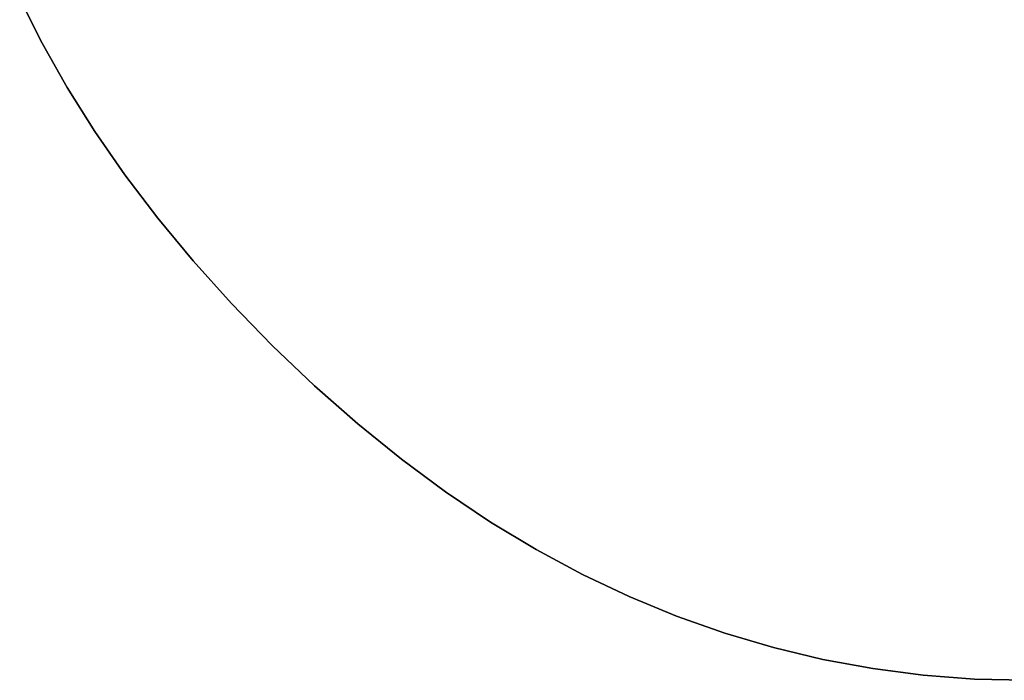
# Model space of a CAD drawing. Extents: x 1118 to 6335, y -1799 to 3006.
# Drawn here: x 3760 to 3928, y -135 to -22 of the extents above; entities that cross this region are included whole.
import ezdxf

# ---------------------------------------------------------------- set-up
doc = ezdxf.new("R2010")
doc.units = 0
doc.header["$LTSCALE"] = 14.285714
doc.layers.add('valine', color=7, linetype='Continuous')

msp = doc.modelspace()

# ---------------------------------------------------------------- linework, layer by layer
at = {"layer": 'valine', "linetype": 'Continuous'}
msp.add_lwpolyline([(3931.84, -135.19), (3922.98, -134.97), (3914.22, -134.3), (3905.58, -133.18), (3897.04, -131.62), (3888.61, -129.61), (3880.29, -127.15), (3872.07, -124.24), (3863.97, -120.89), (3855.97, -117.09), (3848.08, -112.84), (3840.29, -108.15), (3832.62, -103.01), (3825.05, -97.42), (3817.59, -91.38), (3810.24, -84.9), (3803, -77.97), (3796.03, -70.79), (3789.51, -63.54), (3783.45, -56.23), (3777.83, -48.85), (3772.66, -41.41), (3767.94, -33.9), (3763.67, -26.33), (3759.85, -18.7)], dxfattribs=at)
msp.add_lwpolyline([(3931.84, -135.19), (3922.98, -134.97), (3914.22, -134.3), (3905.58, -133.18), (3897.04, -131.62), (3888.61, -129.61), (3880.29, -127.15), (3872.07, -124.24), (3863.97, -120.89), (3855.97, -117.09), (3848.08, -112.84), (3840.29, -108.15), (3832.62, -103.01), (3825.05, -97.42), (3817.59, -91.38), (3810.24, -84.9), (3803, -77.97), (3796.03, -70.79), (3789.51, -63.54), (3783.45, -56.23), (3777.83, -48.85), (3772.66, -41.41), (3767.94, -33.9), (3763.67, -26.33), (3759.85, -18.7)], dxfattribs=at)
for points in [[(3763.67, -26.33), (3763.67, -26.33), (3759.85, -18.7), (3759.85, -18.7)], [(3767.94, -33.9), (3767.94, -33.9), (3763.67, -26.33), (3763.67, -26.33)], [(3772.66, -41.41), (3772.66, -41.41), (3767.94, -33.9), (3767.94, -33.9)], [(3777.83, -48.85), (3777.83, -48.85), (3772.66, -41.41), (3772.66, -41.41)], [(3783.45, -56.23), (3783.45, -56.23), (3777.83, -48.85), (3777.83, -48.85)], [(3789.51, -63.54), (3789.51, -63.54), (3783.45, -56.23), (3783.45, -56.23)], [(3796.03, -70.79), (3796.03, -70.79), (3789.51, -63.54), (3789.51, -63.54)], [(3803, -77.97), (3803, -77.97), (3796.03, -70.79), (3796.03, -70.79)], [(3810.24, -84.9), (3810.24, -84.9), (3803, -77.97), (3803, -77.97)], [(3817.59, -91.38), (3817.59, -91.38), (3810.24, -84.9), (3810.24, -84.9)], [(3825.05, -97.42), (3825.05, -97.42), (3817.59, -91.38), (3817.59, -91.38)], [(3832.62, -103.01), (3832.62, -103.01), (3825.05, -97.42), (3825.05, -97.42)], [(3840.29, -108.15), (3840.29, -108.15), (3832.62, -103.01), (3832.62, -103.01)], [(3848.08, -112.84), (3848.08, -112.84), (3840.29, -108.15), (3840.29, -108.15)], [(3855.97, -117.09), (3855.97, -117.09), (3848.08, -112.84), (3848.08, -112.84)], [(3863.97, -120.89), (3863.97, -120.89), (3855.97, -117.09), (3855.97, -117.09)], [(3872.07, -124.24), (3872.07, -124.24), (3863.97, -120.89), (3863.97, -120.89)], [(3880.29, -127.15), (3880.29, -127.15), (3872.07, -124.24), (3872.07, -124.24)], [(3888.61, -129.61), (3888.61, -129.61), (3880.29, -127.15), (3880.29, -127.15)], [(3897.04, -131.62), (3897.04, -131.62), (3888.61, -129.61), (3888.61, -129.61)], [(3905.58, -133.18), (3905.58, -133.18), (3897.04, -131.62), (3897.04, -131.62)], [(3914.22, -134.3), (3914.22, -134.3), (3905.58, -133.18), (3905.58, -133.18)], [(3922.98, -134.97), (3922.98, -134.97), (3914.22, -134.3), (3914.22, -134.3)], [(3931.84, -135.19), (3931.84, -135.19), (3922.98, -134.97), (3922.98, -134.97)]]:
    msp.add_lwpolyline(points, close=True, dxfattribs=at)

doc.saveas('drawing.dxf')
